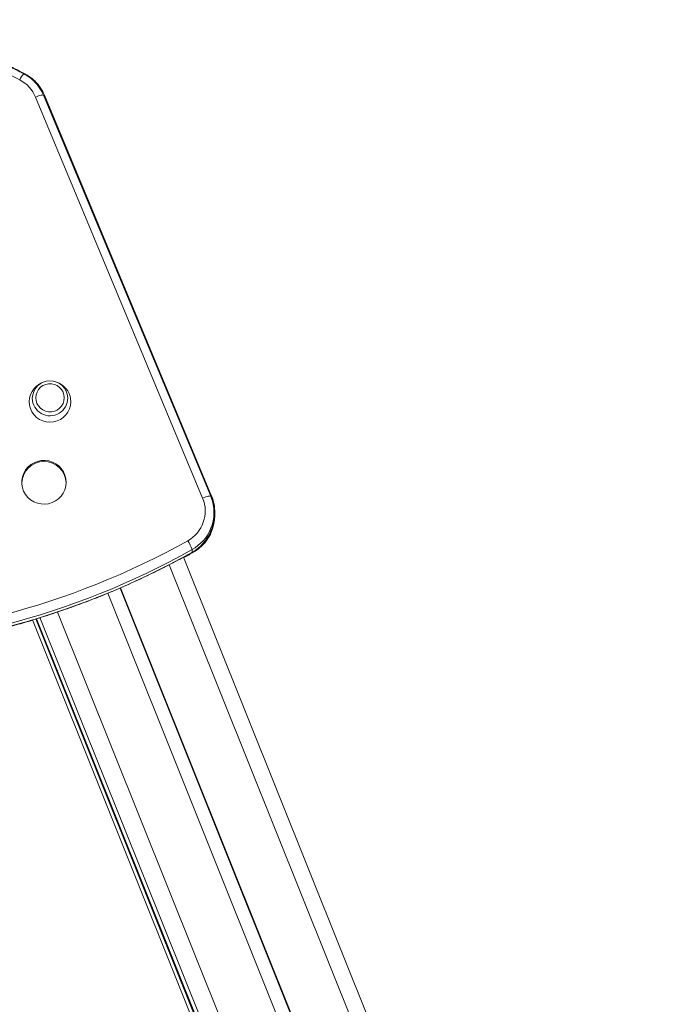
# Model space of a CAD drawing. Units: millimetres. Extents: x -1577 to 7131, y 1165 to 8443.
# Drawn here: x 4857 to 5236, y 7875 to 8443 of the extents above; entities that cross this region are included whole.
import ezdxf

# ---------------------------------------------------------------- set-up
doc = ezdxf.new("R2010")
doc.units = ezdxf.units.MM

msp = doc.modelspace()

# ---------------------------------------------------------------- linework, layer by layer
at = {"color": 8, "linetype": 'Continuous', "lineweight": 15}
for p, q in [((4859.59, 8411.96), (4859.56, 8412.05)), ((4859.59, 8411.96), (4859.59, 8411.72)), ((4870.98, 8399.58), (4870.97, 8399.63)), ((4870.98, 8399.58), (4870.98, 8398.3)), ((4967.37, 8168.33), (4967.37, 8166.9)), ((4956.07, 8136.02), (4956.04, 8135.94)), ((4942.88, 8128.85), (5824.31, 5929.8)), ((4864.05, 8097.04), (5732.74, 5929.8)), ((4868.39, 8098.37), (5737.61, 5929.8)), ((4878.54, 8101.62), (5749.06, 5929.8))]:
    msp.add_line(p, q, dxfattribs=at)
at = {"color": 7, "linetype": 'Continuous', "lineweight": 15}
for p, q in [((4962.2, 8167.33), (4865.81, 8398.58)), ((4966.82, 8168.38), (4870.42, 8399.63)), ((4967.36, 8168.38), (4870.97, 8399.63)), ((4967.37, 8168.33), (4870.98, 8399.58)), ((4869.69, 8233.89), (4868.91, 8233.51)), ((4879.45, 8233.51), (4878.67, 8233.89)), ((4966.83, 8168.33), (4966.82, 8168.38)), ((4967.36, 8168.38), (4967.37, 8168.33)), ((4968.7, 8157.42), (4968.7, 8158.98)), ((4969.25, 8157.41), (4969.25, 8158.98)), ((4956.07, 8137.59), (4956.07, 8136.02)), ((5834.39, 5929.8), (4951.18, 8133.28)), ((4914.58, 8115.45), (5790.64, 5929.8)), ((4914.6, 8115.46), (5790.66, 5929.8)), ((4914.87, 8115.58), (5790.99, 5929.8)), ((4907.52, 8112.46), (5782.39, 5929.8)), ((4864.03, 8097.03), (5732.72, 5929.8)), ((4865.98, 8097.61), (5734.9, 5929.8)), ((4866.48, 8097.76), (5735.45, 5929.8))]:
    msp.add_line(p, q, dxfattribs=at)
at = {"color": 8, "linetype": 'Continuous', "lineweight": 15, "flags": 128}
for points in [[(4870.42, 8399.63), (4870.34, 8399.71), (4870.08, 8399.77), (4869.65, 8399.75), (4869.08, 8399.65), (4868.38, 8399.47), (4867.58, 8399.23), (4866.71, 8398.93), (4865.81, 8398.58)], [(4966.82, 8168.38), (4966.74, 8168.46), (4966.48, 8168.52), (4966.05, 8168.5), (4965.47, 8168.4), (4964.77, 8168.22), (4963.97, 8167.98), (4963.1, 8167.68), (4962.2, 8167.33)]]:
    msp.add_lwpolyline(points, dxfattribs=at)
at = {"color": 7, "linetype": 'Continuous', "lineweight": 15, "flags": 128}
for points in [[(4868.91, 8233.51), (4868.23, 8233.16), (4866.51, 8231.99), (4865.03, 8230.54), (4863.82, 8228.86), (4862.93, 8227), (4862.37, 8225.01), (4862.18, 8222.96), (4862.35, 8220.91), (4862.88, 8218.91), (4863.76, 8217.04), (4864.95, 8215.35), (4866.42, 8213.88), (4868.13, 8212.69), (4870.02, 8211.81), (4872.03, 8211.27), (4874.12, 8211.08), (4876.2, 8211.25), (4878.22, 8211.77), (4880.13, 8212.63), (4881.84, 8213.8), (4883.33, 8215.25), (4884.54, 8216.93), (4885.43, 8218.8), (4885.99, 8220.78), (4886.18, 8222.83), (4886.18, 8222.83)], [(4882.41, 8225.11), (4882.24, 8226.8), (4881.72, 8228.41), (4880.87, 8229.89), (4879.72, 8231.15), (4878.33, 8232.15), (4876.76, 8232.85), (4875.08, 8233.21), (4873.36, 8233.22), (4871.68, 8232.88), (4870.1, 8232.2), (4868.7, 8231.21), (4867.54, 8229.95), (4866.68, 8228.49), (4866.14, 8226.88), (4865.95, 8225.2), (4866.12, 8223.51), (4866.64, 8221.9), (4867.49, 8220.42), (4868.64, 8219.16), (4870.03, 8218.15), (4871.59, 8217.46), (4873.28, 8217.1), (4875, 8217.09), (4876.68, 8217.43), (4878.26, 8218.11), (4879.66, 8219.1), (4880.81, 8220.35), (4881.68, 8221.82), (4882.22, 8223.43), (4882.41, 8225.11)], [(4883.49, 8176.35), (4883.32, 8178.48), (4882.78, 8180.56), (4881.89, 8182.51), (4880.69, 8184.29), (4879.19, 8185.84), (4877.45, 8187.12), (4875.52, 8188.1), (4873.44, 8188.73), (4871.29, 8189.02), (4869.12, 8188.94), (4866.99, 8188.5), (4864.97, 8187.71), (4863.12, 8186.6), (4861.48, 8185.19), (4860.11, 8183.53), (4859.04, 8181.67), (4858.3, 8179.66), (4857.92, 8177.55), (4857.91, 8175.41), (4858.27, 8173.3), (4858.98, 8171.28), (4860.03, 8169.41), (4861.39, 8167.74), (4863.01, 8166.31), (4864.85, 8165.18), (4866.87, 8164.37), (4868.99, 8163.91), (4871.16, 8163.81), (4873.31, 8164.07), (4875.39, 8164.69), (4877.34, 8165.64), (4879.09, 8166.9), (4880.6, 8168.44), (4881.83, 8170.21), (4882.73, 8172.15), (4883.29, 8174.22), (4883.49, 8176.35)]]:
    msp.add_lwpolyline(points, dxfattribs=at)
at = {"color": 7, "linetype": 'Continuous', "lineweight": 15}
for centre, radius, start, end in [((4732.24, 8170.45), 268.61, 62.3987, 117.0079), ((4848.14, 8390.01), 24.76, 22.7288, 62.4617), ((4847.54, 8390.92), 19.81, 22.7277, 62.4643), ((4874.18, 8224.74), 10.21, 2.4058, 179.0156), ((4874.36, 8222.84), 11.82, 359.9553, 64.4597), ((4870.68, 8175.57), 12.81, 2.2511, 177.7489), ((4944.12, 8159.85), 19.56, 298.9576, 22.4751), ((4944.42, 8158.98), 24.28, 337.2635, 22.6456), ((4944.96, 8157.41), 24.28, 337.204, 21.1626), ((4944.95, 8158.97), 24.29, 0.0081, 22.6458), ((4944.4, 8157.42), 24.3, 336.8459, 359.9876), ((4734.24, 8534.46), 448.96, 269.682, 299.2471), ((4933.78, 8130.04), 23.54, 18.7033, 32.6403), ((4734.25, 8533.73), 454.02, 269.6819, 299.2471), ((4734.25, 8532.16), 454.02, 269.6819, 299.2471)]:
    msp.add_arc(centre, radius, start, end, dxfattribs=at)
at = {"color": 8, "linetype": 'Continuous', "lineweight": 15}
for centre, radius, start, end in [((4733.34, 8170.85), 272.16, 62.3635, 68.3809), ((4867.05, 8404.28), 11.18, 135.9593, 157.8806), ((4874.18, 8224.97), 10.21, 180.3183, 1.1031), ((4944.01, 8159.18), 24.74, 299.1823, 337.1961), ((4944.01, 8157.62), 24.74, 299.1829, 336.7796)]:
    msp.add_arc(centre, radius, start, end, dxfattribs=at)
at = {"color": 7, "linetype": 'Continuous', "lineweight": 15}
for points, knots in [([(4859.01, 8412.05), (4857.57, 8412.8), (4853.39, 8414.95), (4846.38, 8418.31), (4837.94, 8422.02), (4829.38, 8425.43), (4820.7, 8428.56), (4811.92, 8431.39), (4803.05, 8433.93), (4794.09, 8436.16), (4785.07, 8438.09), (4775.97, 8439.72), (4766.83, 8441.04), (4757.65, 8442.05), (4748.44, 8442.75), (4739.21, 8443.14), (4729.97, 8443.22), (4720.73, 8442.99), (4711.51, 8442.45), (4702.31, 8441.59), (4693.15, 8440.43), (4684.03, 8438.96), (4674.97, 8437.18), (4665.98, 8435.1), (4657.06, 8432.72), (4648.23, 8430.03), (4639.5, 8427.05), (4630.88, 8423.79), (4622.38, 8420.22), (4614.74, 8416.74), (4610, 8414.34), (4608, 8413.33)], [0, 0, 0, 0, 0.018788, 0.054169, 0.089551, 0.124933, 0.160315, 0.195698, 0.231082, 0.266465, 0.301849, 0.337233, 0.372617, 0.408002, 0.443386, 0.478771, 0.514155, 0.54954, 0.584925, 0.62031, 0.655694, 0.691079, 0.726464, 0.761848, 0.797232, 0.832616, 0.868, 0.903384, 0.938767, 0.97415, 1, 1, 1, 1]), ([(4859.56, 8412.04), (4858.57, 8412.55), (4854.87, 8414.49), (4848.34, 8417.65), (4839.93, 8421.4), (4831.39, 8424.87), (4822.73, 8428.05), (4813.96, 8430.93), (4805.11, 8433.52), (4796.16, 8435.8), (4787.15, 8437.79), (4778.07, 8439.46), (4768.93, 8440.83), (4759.76, 8441.9), (4750.55, 8442.64), (4743.9, 8443.02), (4740.32, 8443.06), (4739.81, 8443.07)], [0, 0, 0, 0, 0.02672, 0.100655, 0.174592, 0.24853, 0.32247, 0.39641, 0.47035, 0.544291, 0.618233, 0.692175, 0.766118, 0.840061, 0.914004, 0.987947, 1, 1, 1, 1]), ([(4870.42, 8399.63), (4870.2, 8400.13), (4869.61, 8401.48), (4868.41, 8403.57), (4866.76, 8405.82), (4864.87, 8407.88), (4862.75, 8409.71), (4860.74, 8411.11), (4859.42, 8411.82), (4858.92, 8412.1)], [0, 0, 0, 0, 0.094862, 0.256039, 0.417311, 0.578633, 0.74001, 0.901465, 1, 1, 1, 1]), ([(4870.97, 8399.63), (4870.75, 8400.13), (4870.15, 8401.48), (4868.95, 8403.56), (4867.31, 8405.82), (4865.41, 8407.88), (4863.3, 8409.71), (4861.32, 8411.08), (4860.03, 8411.79), (4859.56, 8412.05)], [0, 0, 0, 0, 0.09543, 0.257574, 0.419812, 0.582101, 0.744455, 0.906869, 1, 1, 1, 1]), ([(4955.85, 8135.84), (4956.33, 8136.11), (4957.61, 8136.85), (4959.57, 8138.27), (4961.65, 8140.15), (4963.5, 8142.25), (4965.09, 8144.55), (4966.16, 8146.43), (4966.6, 8147.56), (4966.7, 8147.83)], [0, 0, 0, 0, 0.099399, 0.2691, 0.438823, 0.608484, 0.778067, 0.947573, 1, 1, 1, 1]), ([(4956.4, 8135.83), (4956.87, 8136.11), (4958.16, 8136.85), (4960.12, 8138.27), (4962.19, 8140.15), (4964.05, 8142.25), (4965.63, 8144.55), (4966.72, 8146.47), (4967.18, 8147.65), (4967.3, 8147.97)], [0, 0, 0, 0, 0.098473, 0.266594, 0.434735, 0.602815, 0.770819, 0.938759, 1, 1, 1, 1]), ([(4731.73, 8078.08), (4733.36, 8078.08), (4738.96, 8078.06), (4748.52, 8078.25), (4760.42, 8078.78), (4772.29, 8079.62), (4784.14, 8080.78), (4795.96, 8082.24), (4807.73, 8084.01), (4819.45, 8086.09), (4831.11, 8088.47), (4842.7, 8091.16), (4854.21, 8094.15), (4865.64, 8097.44), (4876.97, 8101.03), (4888.21, 8104.91), (4899.34, 8109.09), (4910.35, 8113.55), (4921.24, 8118.3), (4931.99, 8123.33), (4942.6, 8128.65), (4950.6, 8132.9), (4955.04, 8135.39), (4956.04, 8135.95)], [0, 0, 0, 0, 0.0208565, 0.071619, 0.1223826, 0.1731463, 0.2239098, 0.2746734, 0.3254369, 0.3762004, 0.4269637, 0.4777269, 0.5284898, 0.579253, 0.6300159, 0.6807785, 0.731541, 0.7823031, 0.8330649, 0.8838269, 0.9345885, 0.98535, 1, 1, 1, 1]), ([(4951.28, 8133.04), (4952.05, 8133.45), (4953.83, 8134.39), (4955.59, 8135.38), (4956.59, 8135.94)], [0, 0, 0, 0, 0.432103, 1, 1, 1, 1]), ([(4748.32, 8078.28), (4748.57, 8078.29), (4752.79, 8078.36), (4760.96, 8078.8), (4772.84, 8079.61), (4784.69, 8080.77), (4796.5, 8082.24), (4808.27, 8084.01), (4819.99, 8086.09), (4831.65, 8088.47), (4843.23, 8091.16), (4854.06, 8093.95), (4860.98, 8095.98), (4864.09, 8096.89)], [0, 0, 0, 0, 0.006314, 0.107516, 0.208719, 0.309921, 0.411124, 0.512326, 0.613528, 0.71473, 0.815932, 0.917134, 1, 1, 1, 1])]:
    msp.add_open_spline(points, degree=3, knots=knots, dxfattribs=at)

doc.saveas('drawing.dxf')
